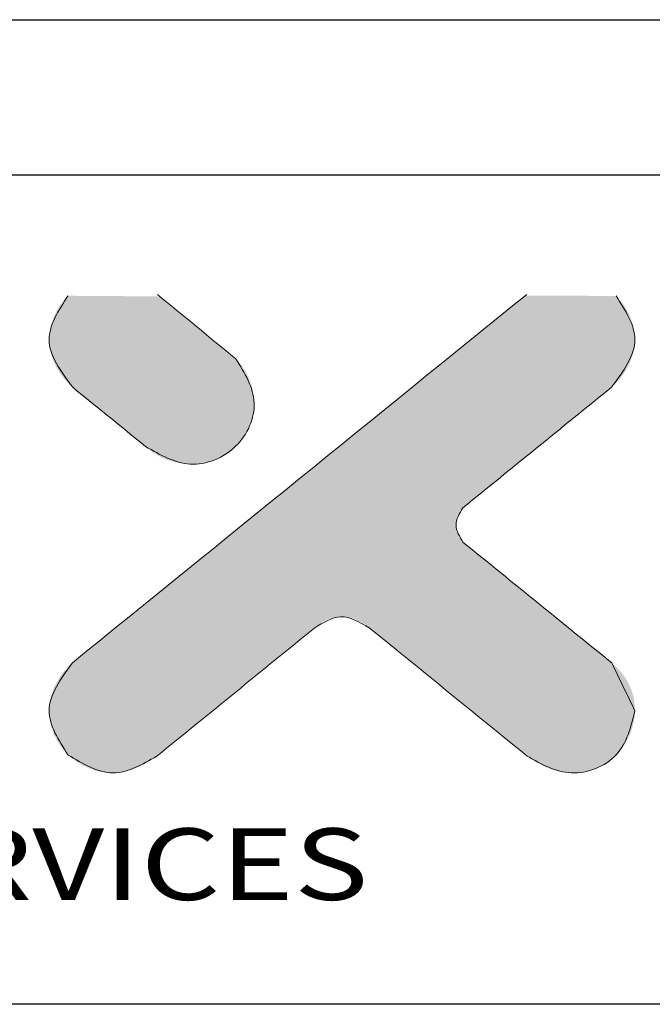
# Model space of a CAD drawing. Units: millimetres. Extents: x -1598.5 to -1556.5, y -511.8 to -479.8.
# Drawn here: x -1591.4 to -1589.4, y -483 to -479.8 of the extents above; entities that cross this region are included whole.
import ezdxf
from ezdxf.enums import TextEntityAlignment as Align

# ---------------------------------------------------------------- set-up
doc = ezdxf.new("R2010")
doc.units = ezdxf.units.MM
doc.header["$LTSCALE"] = 0.4
doc.layers.get('0').update_dxf_attribs({"linetype": 'CONTINUOUS'})
doc.layers.add('BORDER', color=7, linetype='CONTINUOUS')
doc.layers.add('LOGO', color=7, linetype='CONTINUOUS')
doc.styles.add('TEXTSTYLE_0', font='txt', dxfattribs={"width": 0.8})

msp = doc.modelspace()

# ---------------------------------------------------------------- linework, layer by layer
at = {"linetype": 'Continuous', "lineweight": 0}
for points in [[(-1589.7632, -480.6847), (-1591.2273, -481.8709)], [(-1591.2273, -481.8709), (-1589.7632, -480.6847)], [(-1590.7006, -480.8924), (-1590.9533, -480.6845)], [(-1590.9533, -480.6845), (-1590.7006, -480.8924)], [(-1591.2414, -480.6891), (-1591.3023, -480.8298), (-1591.226, -480.9839)], [(-1591.226, -480.9839), (-1591.3023, -480.8298), (-1591.2414, -480.6891)], [(-1589.4904, -480.9839), (-1589.4145, -480.8298), (-1589.4754, -480.6894)], [(-1589.4754, -480.6894), (-1589.4145, -480.8298), (-1589.4904, -480.9839)], [(-1590.9914, -481.1743), (-1590.8474, -481.2309), (-1590.7013, -481.1738), (-1590.6414, -481.0335), (-1590.7006, -480.8924)], [(-1590.7006, -480.8924), (-1590.6414, -481.0335), (-1590.7013, -481.1738), (-1590.8474, -481.2309), (-1590.9914, -481.1743)], [(-1591.226, -480.9839), (-1590.9914, -481.1743)], [(-1590.9914, -481.1743), (-1591.226, -480.9839)], [(-1589.9688, -481.3718), (-1589.4904, -480.9839)], [(-1589.4904, -480.9839), (-1589.9688, -481.3718)], [(-1589.9677, -481.4832), (-1589.991, -481.4274), (-1589.9688, -481.3718)], [(-1589.9688, -481.3718), (-1589.991, -481.4274), (-1589.9677, -481.4832)], [(-1589.4893, -481.8709), (-1589.9677, -481.4832)], [(-1589.9677, -481.4832), (-1589.4893, -481.8709)], [(-1590.4462, -481.7585), (-1590.3625, -481.7228), (-1590.2704, -481.7585)], [(-1590.2704, -481.7585), (-1590.3625, -481.7228), (-1590.4462, -481.7585)], [(-1590.9553, -482.1712), (-1590.4462, -481.7585)], [(-1590.4462, -481.7585), (-1590.9553, -482.1712)], [(-1590.2704, -481.7585), (-1589.7612, -482.1712)], [(-1589.7612, -482.1712), (-1590.2704, -481.7585)], [(-1591.2273, -481.8709), (-1591.3023, -482.0252), (-1591.2415, -482.167)], [(-1591.2415, -482.167), (-1591.3023, -482.0252), (-1591.2273, -481.8709)], [(-1589.4145, -482.0252), (-1589.4893, -481.8709)], [(-1589.7612, -482.1712), (-1589.6197, -482.2252), (-1589.4749, -482.167), (-1589.4145, -482.0252)], [(-1589.4145, -482.0252), (-1589.4749, -482.167), (-1589.6197, -482.2252), (-1589.7612, -482.1712)], [(-1591.2415, -482.167), (-1591.097, -482.2252), (-1590.9553, -482.1712)], [(-1590.9553, -482.1712), (-1591.097, -482.2252), (-1591.2415, -482.167)]]:
    msp.add_spline(points, degree=3, dxfattribs=at)
for points in [[(-1591.2663, -480.7188), (-1591.2545, -480.7033), (-1590.9235, -480.7091)], [(-1590.9138, -480.717), (-1591.2663, -480.7188), (-1590.9235, -480.7091)], [(-1590.9138, -480.717), (-1590.9032, -480.7257), (-1591.2663, -480.7188)], [(-1591.2545, -480.7033), (-1591.2414, -480.6891), (-1590.9452, -480.6912)], [(-1590.9393, -480.696), (-1591.2545, -480.7033), (-1590.9452, -480.6912)], [(-1590.932, -480.702), (-1591.2545, -480.7033), (-1590.9393, -480.696)], [(-1590.932, -480.702), (-1590.9235, -480.7091), (-1591.2545, -480.7033)], [(-1589.8101, -480.7226), (-1589.7846, -480.7019), (-1589.4623, -480.7035)], [(-1589.4504, -480.719), (-1589.8101, -480.7226), (-1589.4623, -480.7035)], [(-1589.7846, -480.7019), (-1589.7687, -480.6891), (-1589.4754, -480.6894)], [(-1589.4754, -480.6894), (-1589.4623, -480.7035), (-1589.7846, -480.7019)], [(-1591.2856, -480.7532), (-1591.2768, -480.7355), (-1590.8796, -480.7451)], [(-1590.8796, -480.7451), (-1590.867, -480.7556), (-1591.2856, -480.7532)], [(-1591.2768, -480.7355), (-1591.2663, -480.7188), (-1590.9032, -480.7257)], [(-1590.8918, -480.7351), (-1591.2768, -480.7355), (-1590.9032, -480.7257)], [(-1590.8918, -480.7351), (-1590.8796, -480.7451), (-1591.2768, -480.7355)], [(-1589.8443, -480.7504), (-1589.8101, -480.7226), (-1589.44, -480.7357)], [(-1589.44, -480.7357), (-1589.4312, -480.7533), (-1589.8443, -480.7504)], [(-1589.4504, -480.719), (-1589.44, -480.7357), (-1589.8101, -480.7226)], [(-1591.298, -480.7907), (-1591.2928, -480.7717), (-1590.8405, -480.7773)], [(-1590.827, -480.7885), (-1591.298, -480.7907), (-1590.8405, -480.7773)], [(-1591.2928, -480.7717), (-1591.2856, -480.7532), (-1590.867, -480.7556)], [(-1590.8539, -480.7663), (-1591.2928, -480.7717), (-1590.867, -480.7556)], [(-1590.8539, -480.7663), (-1590.8405, -480.7773), (-1591.2928, -480.7717)], [(-1589.8866, -480.7846), (-1589.8443, -480.7504), (-1589.4312, -480.7533)], [(-1589.4241, -480.7718), (-1589.8866, -480.7846), (-1589.4312, -480.7533)], [(-1589.4241, -480.7718), (-1589.4188, -480.7908), (-1589.8866, -480.7846)], [(-1591.3023, -480.8298), (-1591.3013, -480.8102), (-1590.8001, -480.8106)], [(-1590.787, -480.8214), (-1591.3023, -480.8298), (-1590.8001, -480.8106)], [(-1591.3013, -480.8102), (-1591.298, -480.7907), (-1590.8135, -480.7996)], [(-1590.8135, -480.7996), (-1590.8001, -480.8106), (-1591.3013, -480.8102)], [(-1590.827, -480.7885), (-1590.8135, -480.7996), (-1591.298, -480.7907)], [(-1589.9361, -480.8247), (-1589.8866, -480.7846), (-1589.4188, -480.7908)], [(-1589.4156, -480.8102), (-1589.9361, -480.8247), (-1589.4188, -480.7908)], [(-1589.4156, -480.8102), (-1589.4145, -480.8298), (-1589.9361, -480.8247)], [(-1590.787, -480.8214), (-1590.7743, -480.8318), (-1591.3023, -480.8298)], [(-1591.3011, -480.8494), (-1591.3023, -480.8298), (-1590.7743, -480.8318)], [(-1590.7622, -480.8418), (-1591.3011, -480.8494), (-1590.7743, -480.8318)], [(-1590.7622, -480.8418), (-1590.7507, -480.8512), (-1591.3011, -480.8494)], [(-1589.992, -480.87), (-1589.9361, -480.8247), (-1589.4145, -480.8298)], [(-1589.4158, -480.8494), (-1589.992, -480.87), (-1589.4145, -480.8298)], [(-1591.2976, -480.8688), (-1591.3011, -480.8494), (-1590.7507, -480.8512)], [(-1590.7401, -480.8599), (-1591.2976, -480.8688), (-1590.7507, -480.8512)], [(-1590.7305, -480.8679), (-1591.2976, -480.8688), (-1590.7401, -480.8599)], [(-1590.7305, -480.8679), (-1590.7219, -480.8749), (-1591.2976, -480.8688)], [(-1591.2922, -480.8878), (-1591.2976, -480.8688), (-1590.7219, -480.8749)], [(-1590.7146, -480.8809), (-1591.2922, -480.8878), (-1590.7219, -480.8749)], [(-1590.0535, -480.9198), (-1589.992, -480.87), (-1589.4245, -480.8878)], [(-1589.4191, -480.8688), (-1589.992, -480.87), (-1589.4158, -480.8494)], [(-1589.4191, -480.8688), (-1589.4245, -480.8878), (-1589.992, -480.87)], [(-1590.7087, -480.8857), (-1591.2922, -480.8878), (-1590.7146, -480.8809)], [(-1590.7087, -480.8857), (-1590.7043, -480.8894), (-1591.2922, -480.8878)], [(-1591.2849, -480.9063), (-1591.2922, -480.8878), (-1590.7043, -480.8894)], [(-1590.7016, -480.8916), (-1591.2849, -480.9063), (-1590.7043, -480.8894)], [(-1590.7006, -480.8924), (-1591.2849, -480.9063), (-1590.7016, -480.8916)], [(-1590.7006, -480.8924), (-1590.6836, -480.9116), (-1591.2849, -480.9063)], [(-1591.2759, -480.924), (-1591.2849, -480.9063), (-1590.6836, -480.9116)], [(-1589.4317, -480.9063), (-1590.0535, -480.9198), (-1589.4245, -480.8878)], [(-1589.4317, -480.9063), (-1589.4406, -480.9241), (-1590.0535, -480.9198)], [(-1590.6836, -480.9116), (-1590.6691, -480.9332), (-1591.2759, -480.924)], [(-1591.2654, -480.9409), (-1591.2759, -480.924), (-1590.6691, -480.9332)], [(-1591.2654, -480.9409), (-1590.6691, -480.9332), (-1591.2535, -480.9566)], [(-1590.6691, -480.9332), (-1590.6574, -480.9567), (-1591.2535, -480.9566)], [(-1590.1198, -480.9736), (-1590.0535, -480.9198), (-1589.4406, -480.9241)], [(-1589.4511, -480.9409), (-1590.1198, -480.9736), (-1589.4406, -480.9241)], [(-1591.2403, -480.971), (-1591.2535, -480.9566), (-1590.6574, -480.9567)], [(-1590.6574, -480.9567), (-1590.6487, -480.9816), (-1591.2403, -480.971)], [(-1591.226, -480.9839), (-1591.2403, -480.971), (-1590.6487, -480.9816)], [(-1589.463, -480.9566), (-1590.1198, -480.9736), (-1589.4511, -480.9409)], [(-1589.4761, -480.971), (-1590.1198, -480.9736), (-1589.463, -480.9566)], [(-1589.4761, -480.971), (-1589.4904, -480.9839), (-1590.1198, -480.9736)], [(-1591.226, -480.9839), (-1590.6487, -480.9816), (-1591.2252, -480.9846)], [(-1591.2252, -480.9846), (-1590.6487, -480.9816), (-1591.2226, -480.9867)], [(-1591.2226, -480.9867), (-1590.6487, -480.9816), (-1591.2185, -480.99)], [(-1591.2185, -480.99), (-1590.6487, -480.9816), (-1591.213, -480.9945)], [(-1591.213, -480.9945), (-1590.6487, -480.9816), (-1591.2063, -481)], [(-1591.2063, -481), (-1590.6487, -480.9816), (-1591.1983, -481.0064)], [(-1590.6487, -480.9816), (-1590.6433, -481.0073), (-1591.1983, -481.0064)], [(-1590.1901, -481.0305), (-1590.1198, -480.9736), (-1589.4904, -480.9839)], [(-1589.4922, -480.9854), (-1590.1901, -481.0305), (-1589.4904, -480.9839)], [(-1589.4973, -480.9896), (-1590.1901, -481.0305), (-1589.4922, -480.9854)], [(-1589.5057, -480.9963), (-1590.1901, -481.0305), (-1589.4973, -480.9896)], [(-1589.5169, -481.0054), (-1590.1901, -481.0305), (-1589.5057, -480.9963)], [(-1591.1894, -481.0137), (-1591.1983, -481.0064), (-1590.6433, -481.0073)], [(-1591.1894, -481.0137), (-1590.6433, -481.0073), (-1591.1795, -481.0217)], [(-1591.1795, -481.0217), (-1590.6433, -481.0073), (-1591.1689, -481.0303)], [(-1590.6433, -481.0073), (-1590.6414, -481.0335), (-1591.1689, -481.0303)], [(-1591.1576, -481.0394), (-1591.1689, -481.0303), (-1590.6414, -481.0335)], [(-1591.1576, -481.0394), (-1590.6414, -481.0335), (-1591.1458, -481.049)], [(-1591.1458, -481.049), (-1590.6414, -481.0335), (-1591.1337, -481.0589)], [(-1590.6414, -481.0335), (-1590.6433, -481.0595), (-1591.1337, -481.0589)], [(-1590.2636, -481.0901), (-1590.1901, -481.0305), (-1589.5651, -481.0445)], [(-1589.5307, -481.0166), (-1590.1901, -481.0305), (-1589.5169, -481.0054)], [(-1589.5469, -481.0297), (-1590.1901, -481.0305), (-1589.5307, -481.0166)], [(-1589.5469, -481.0297), (-1589.5651, -481.0445), (-1590.1901, -481.0305)], [(-1591.1213, -481.069), (-1591.1337, -481.0589), (-1590.6433, -481.0595)], [(-1591.1213, -481.069), (-1590.6433, -481.0595), (-1591.1087, -481.0791)], [(-1590.6433, -481.0595), (-1590.6487, -481.0851), (-1591.1087, -481.0791)], [(-1589.5852, -481.0608), (-1590.2636, -481.0901), (-1589.5651, -481.0445)], [(-1589.6069, -481.0784), (-1590.2636, -481.0901), (-1589.5852, -481.0608)], [(-1591.0961, -481.0893), (-1591.1087, -481.0791), (-1590.6487, -481.0851)], [(-1591.0961, -481.0893), (-1590.6487, -481.0851), (-1591.0837, -481.0994)], [(-1591.0837, -481.0994), (-1590.6487, -481.0851), (-1591.0716, -481.1093)], [(-1590.6487, -481.0851), (-1590.6574, -481.1097), (-1591.0716, -481.1093)], [(-1590.3395, -481.1516), (-1590.2636, -481.0901), (-1589.6299, -481.097)], [(-1589.6539, -481.1165), (-1590.3395, -481.1516), (-1589.6299, -481.097)], [(-1589.6069, -481.0784), (-1589.6299, -481.097), (-1590.2636, -481.0901)], [(-1591.0598, -481.1188), (-1591.0716, -481.1093), (-1590.6574, -481.1097)], [(-1591.0598, -481.1188), (-1590.6574, -481.1097), (-1591.0485, -481.128)], [(-1590.6574, -481.1097), (-1590.6692, -481.133), (-1591.0485, -481.128)], [(-1591.0379, -481.1366), (-1591.0485, -481.128), (-1590.6692, -481.133)], [(-1589.6787, -481.1366), (-1590.3395, -481.1516), (-1589.6539, -481.1165)], [(-1591.0379, -481.1366), (-1590.6692, -481.133), (-1591.028, -481.1446)], [(-1591.028, -481.1446), (-1590.6692, -481.133), (-1591.0191, -481.1519)], [(-1590.6692, -481.133), (-1590.6839, -481.1545), (-1591.0191, -481.1519)], [(-1591.0111, -481.1583), (-1591.0191, -481.1519), (-1590.6839, -481.1545)], [(-1591.0111, -481.1583), (-1590.6839, -481.1545), (-1591.0044, -481.1638)], [(-1591.0044, -481.1638), (-1590.6839, -481.1545), (-1590.9989, -481.1682)], [(-1590.9989, -481.1682), (-1590.6839, -481.1545), (-1590.9948, -481.1716)], [(-1590.9948, -481.1716), (-1590.6839, -481.1545), (-1590.9922, -481.1736)], [(-1590.6839, -481.1545), (-1590.7013, -481.1738), (-1590.9922, -481.1736)], [(-1590.417, -481.2144), (-1590.3395, -481.1516), (-1589.704, -481.1571)], [(-1589.7296, -481.1779), (-1590.417, -481.2144), (-1589.704, -481.1571)], [(-1589.6787, -481.1366), (-1589.704, -481.1571), (-1590.3395, -481.1516)], [(-1590.9914, -481.1743), (-1590.9922, -481.1736), (-1590.7013, -481.1738)], [(-1590.9914, -481.1743), (-1590.7013, -481.1738), (-1590.9714, -481.1908)], [(-1590.7013, -481.1738), (-1590.7217, -481.191), (-1590.9714, -481.1908)], [(-1590.9492, -481.2047), (-1590.9714, -481.1908), (-1590.7217, -481.191)], [(-1590.7217, -481.191), (-1590.7442, -481.2052), (-1590.9492, -481.2047)], [(-1589.7552, -481.1986), (-1590.417, -481.2144), (-1589.7296, -481.1779)], [(-1590.9253, -481.2158), (-1590.9492, -481.2047), (-1590.7442, -481.2052)], [(-1590.7442, -481.2052), (-1590.7685, -481.2165), (-1590.9253, -481.2158)], [(-1590.9, -481.2239), (-1590.9253, -481.2158), (-1590.7685, -481.2165)], [(-1590.7685, -481.2165), (-1590.7941, -481.2246), (-1590.9, -481.2239)], [(-1590.8739, -481.2291), (-1590.9, -481.2239), (-1590.7941, -481.2246)], [(-1590.7941, -481.2246), (-1590.8205, -481.2294), (-1590.8739, -481.2291)], [(-1590.4953, -481.2778), (-1590.417, -481.2144), (-1589.7805, -481.2191)], [(-1589.8053, -481.2392), (-1590.4953, -481.2778), (-1589.7805, -481.2191)], [(-1589.7552, -481.1986), (-1589.7805, -481.2191), (-1590.417, -481.2144)], [(-1590.8474, -481.2309), (-1590.8739, -481.2291), (-1590.8205, -481.2294)], [(-1589.8293, -481.2587), (-1590.4953, -481.2778), (-1589.8053, -481.2392)], [(-1590.5735, -481.3412), (-1590.4953, -481.2778), (-1589.874, -481.2949)], [(-1589.8523, -481.2773), (-1590.4953, -481.2778), (-1589.8293, -481.2587)], [(-1589.8523, -481.2773), (-1589.874, -481.2949), (-1590.4953, -481.2778)], [(-1589.8941, -481.3112), (-1590.5735, -481.3412), (-1589.874, -481.2949)], [(-1589.9123, -481.326), (-1590.5735, -481.3412), (-1589.8941, -481.3112)], [(-1590.651, -481.404), (-1590.5735, -481.3412), (-1589.9423, -481.3503)], [(-1589.9535, -481.3594), (-1590.651, -481.404), (-1589.9423, -481.3503)], [(-1589.9285, -481.3391), (-1590.5735, -481.3412), (-1589.9123, -481.326)], [(-1589.9285, -481.3391), (-1589.9423, -481.3503), (-1590.5735, -481.3412)], [(-1589.9618, -481.3661), (-1590.651, -481.404), (-1589.9535, -481.3594)], [(-1589.967, -481.3703), (-1590.651, -481.404), (-1589.9618, -481.3661)], [(-1589.9688, -481.3718), (-1590.651, -481.404), (-1589.967, -481.3703)], [(-1589.9738, -481.3774), (-1590.651, -481.404), (-1589.9688, -481.3718)], [(-1589.9782, -481.3835), (-1590.651, -481.404), (-1589.9738, -481.3774)], [(-1590.7269, -481.4655), (-1590.651, -481.404), (-1589.9877, -481.4044)], [(-1589.9895, -481.4119), (-1590.7269, -481.4655), (-1589.9877, -481.4044)], [(-1589.9906, -481.4196), (-1590.7269, -481.4655), (-1589.9895, -481.4119)], [(-1589.982, -481.3901), (-1590.651, -481.404), (-1589.9782, -481.3835)], [(-1589.9852, -481.3971), (-1590.651, -481.404), (-1589.982, -481.3901)], [(-1589.9852, -481.3971), (-1589.9877, -481.4044), (-1590.651, -481.404)], [(-1589.991, -481.4274), (-1590.7269, -481.4655), (-1589.9906, -481.4196)], [(-1589.9907, -481.4344), (-1590.7269, -481.4655), (-1589.991, -481.4274)], [(-1589.9898, -481.4414), (-1590.7269, -481.4655), (-1589.9907, -481.4344)], [(-1589.9883, -481.4483), (-1590.7269, -481.4655), (-1589.9898, -481.4414)], [(-1590.8004, -481.5251), (-1590.7269, -481.4655), (-1589.9804, -481.4675)], [(-1589.9767, -481.4732), (-1590.8004, -481.5251), (-1589.9804, -481.4675)], [(-1589.9725, -481.4785), (-1590.8004, -481.5251), (-1589.9767, -481.4732)], [(-1589.9677, -481.4832), (-1590.8004, -481.5251), (-1589.9725, -481.4785)], [(-1589.9863, -481.4549), (-1590.7269, -481.4655), (-1589.9883, -481.4483)], [(-1589.9836, -481.4614), (-1590.7269, -481.4655), (-1589.9863, -481.4549)], [(-1589.9836, -481.4614), (-1589.9804, -481.4675), (-1590.7269, -481.4655)], [(-1589.9659, -481.4847), (-1590.8004, -481.5251), (-1589.9677, -481.4832)], [(-1589.9608, -481.4889), (-1590.8004, -481.5251), (-1589.9659, -481.4847)], [(-1589.9524, -481.4956), (-1590.8004, -481.5251), (-1589.9608, -481.4889)], [(-1589.9412, -481.5047), (-1590.8004, -481.5251), (-1589.9524, -481.4956)], [(-1589.9274, -481.5159), (-1590.8004, -481.5251), (-1589.9412, -481.5047)], [(-1590.8707, -481.582), (-1590.8004, -481.5251), (-1589.9112, -481.529)], [(-1589.893, -481.5438), (-1590.8707, -481.582), (-1589.9112, -481.529)], [(-1589.9274, -481.5159), (-1589.9112, -481.529), (-1590.8004, -481.5251)], [(-1589.8729, -481.5601), (-1590.8707, -481.582), (-1589.893, -481.5438)], [(-1589.8512, -481.5776), (-1590.8707, -481.582), (-1589.8729, -481.5601)], [(-1590.937, -481.6358), (-1590.8707, -481.582), (-1589.8282, -481.5963)], [(-1589.8042, -481.6157), (-1590.937, -481.6358), (-1589.8282, -481.5963)], [(-1589.8512, -481.5776), (-1589.8282, -481.5963), (-1590.8707, -481.582)], [(-1589.7541, -481.6563), (-1590.9985, -481.6856), (-1589.7794, -481.6358)], [(-1590.9985, -481.6856), (-1590.937, -481.6358), (-1589.7794, -481.6358)], [(-1589.8042, -481.6157), (-1589.7794, -481.6358), (-1590.937, -481.6358)], [(-1589.7285, -481.6771), (-1590.9985, -481.6856), (-1589.7541, -481.6563)], [(-1591.0544, -481.7309), (-1590.9985, -481.6856), (-1589.7029, -481.6978)], [(-1590.3625, -481.7228), (-1591.0544, -481.7309), (-1589.7029, -481.6978)], [(-1589.7285, -481.6771), (-1589.7029, -481.6978), (-1590.9985, -481.6856)], [(-1589.6776, -481.7183), (-1590.3625, -481.7228), (-1589.7029, -481.6978)], [(-1591.1039, -481.771), (-1591.0544, -481.7309), (-1590.4078, -481.7329)], [(-1590.3741, -481.7236), (-1591.0544, -481.7309), (-1590.3625, -481.7228)], [(-1590.3855, -481.7256), (-1591.0544, -481.7309), (-1590.3741, -481.7236)], [(-1590.3968, -481.7287), (-1591.0544, -481.7309), (-1590.3855, -481.7256)], [(-1590.3968, -481.7287), (-1590.4078, -481.7329), (-1591.0544, -481.7309)], [(-1590.3625, -481.7228), (-1589.6776, -481.7183), (-1590.3513, -481.7232)], [(-1590.3513, -481.7232), (-1589.6776, -481.7183), (-1590.3402, -481.7246)], [(-1590.3402, -481.7246), (-1589.6776, -481.7183), (-1590.3293, -481.7271)], [(-1590.3293, -481.7271), (-1589.6776, -481.7183), (-1590.3186, -481.7305)], [(-1590.3186, -481.7305), (-1589.6776, -481.7183), (-1590.3082, -481.7348)], [(-1589.6776, -481.7183), (-1589.6528, -481.7384), (-1590.3082, -481.7348)], [(-1590.4183, -481.738), (-1591.1039, -481.771), (-1590.4078, -481.7329)], [(-1590.4283, -481.7441), (-1591.1039, -481.771), (-1590.4183, -481.738)], [(-1590.4376, -481.7509), (-1591.1039, -481.771), (-1590.4283, -481.7441)], [(-1590.4462, -481.7585), (-1591.1039, -481.771), (-1590.4376, -481.7509)], [(-1590.4481, -481.7601), (-1591.1039, -481.771), (-1590.4462, -481.7585)], [(-1590.4536, -481.7646), (-1591.1039, -481.771), (-1590.4481, -481.7601)], [(-1590.298, -481.7398), (-1590.3082, -481.7348), (-1589.6528, -481.7384)], [(-1590.298, -481.7398), (-1589.6528, -481.7384), (-1590.2883, -481.7454)], [(-1590.2883, -481.7454), (-1589.6528, -481.7384), (-1590.2791, -481.7517)], [(-1589.6528, -481.7384), (-1589.6288, -481.7579), (-1590.2791, -481.7517)], [(-1590.2704, -481.7585), (-1590.2791, -481.7517), (-1589.6288, -481.7579)], [(-1590.2704, -481.7585), (-1589.6288, -481.7579), (-1590.2685, -481.7601)], [(-1590.2685, -481.7601), (-1589.6288, -481.7579), (-1590.263, -481.7646)], [(-1590.263, -481.7646), (-1589.6288, -481.7579), (-1590.2541, -481.7717)], [(-1589.6288, -481.7579), (-1589.6058, -481.7765), (-1590.2541, -481.7717)], [(-1591.1462, -481.8052), (-1591.1039, -481.771), (-1590.4624, -481.7717)], [(-1590.4744, -481.7814), (-1591.1462, -481.8052), (-1590.4624, -481.7717)], [(-1590.4891, -481.7933), (-1591.1462, -481.8052), (-1590.4744, -481.7814)], [(-1590.4891, -481.7933), (-1590.5063, -481.8073), (-1591.1462, -481.8052)], [(-1590.4536, -481.7646), (-1590.4624, -481.7717), (-1591.1039, -481.771)], [(-1590.2422, -481.7814), (-1590.2541, -481.7717), (-1589.6058, -481.7765)], [(-1590.2422, -481.7814), (-1589.6058, -481.7765), (-1590.2275, -481.7933)], [(-1589.6058, -481.7765), (-1589.5841, -481.7941), (-1590.2275, -481.7933)], [(-1590.2103, -481.8073), (-1590.2275, -481.7933), (-1589.5841, -481.7941)], [(-1589.5841, -481.7941), (-1589.564, -481.8104), (-1590.2103, -481.8073)], [(-1591.1804, -481.833), (-1591.1462, -481.8052), (-1590.5063, -481.8073)], [(-1590.5257, -481.823), (-1591.1804, -481.833), (-1590.5063, -481.8073)], [(-1590.5257, -481.823), (-1590.5471, -481.8403), (-1591.1804, -481.833)], [(-1590.1908, -481.823), (-1590.2103, -481.8073), (-1589.564, -481.8104)], [(-1589.564, -481.8104), (-1589.5458, -481.8252), (-1590.1908, -481.823)], [(-1590.1694, -481.8403), (-1590.1908, -481.823), (-1589.5458, -481.8252)], [(-1589.5296, -481.8383), (-1590.1694, -481.8403), (-1589.5458, -481.8252)], [(-1591.2218, -481.8665), (-1590.5702, -481.859), (-1591.2273, -481.8709)], [(-1590.5702, -481.859), (-1590.5946, -481.8788), (-1591.2273, -481.8709)], [(-1591.2218, -481.8665), (-1591.2059, -481.8536), (-1590.5702, -481.859)], [(-1591.2059, -481.8536), (-1591.1804, -481.833), (-1590.5471, -481.8403)], [(-1590.5471, -481.8403), (-1590.5702, -481.859), (-1591.2059, -481.8536)], [(-1589.5296, -481.8383), (-1589.5158, -481.8495), (-1590.1694, -481.8403)], [(-1590.1464, -481.859), (-1590.1694, -481.8403), (-1589.5158, -481.8495)], [(-1589.5046, -481.8585), (-1590.1464, -481.859), (-1589.5158, -481.8495)], [(-1589.5046, -481.8585), (-1589.4963, -481.8653), (-1590.1464, -481.859)], [(-1590.1219, -481.8788), (-1590.1464, -481.859), (-1589.4963, -481.8653)], [(-1591.2414, -481.884), (-1590.5946, -481.8788), (-1591.2544, -481.8984)], [(-1590.5946, -481.8788), (-1590.6202, -481.8995), (-1591.2544, -481.8984)], [(-1591.2414, -481.884), (-1591.2273, -481.8709), (-1590.5946, -481.8788)], [(-1589.4911, -481.8695), (-1590.1219, -481.8788), (-1589.4963, -481.8653)], [(-1589.4893, -481.8709), (-1590.1219, -481.8788), (-1589.4911, -481.8695)], [(-1589.4893, -481.8709), (-1589.4763, -481.8826), (-1590.1219, -481.8788)], [(-1590.0964, -481.8995), (-1590.1219, -481.8788), (-1589.4763, -481.8826)], [(-1589.4646, -481.8947), (-1590.0964, -481.8995), (-1589.4763, -481.8826)], [(-1591.2764, -481.931), (-1591.2661, -481.9142), (-1590.6466, -481.9209)], [(-1590.6466, -481.9209), (-1590.6735, -481.9428), (-1591.2764, -481.931)], [(-1591.2661, -481.9142), (-1591.2544, -481.8984), (-1590.6202, -481.8995)], [(-1590.6202, -481.8995), (-1590.6466, -481.9209), (-1591.2661, -481.9142)], [(-1589.4646, -481.8947), (-1589.4541, -481.9073), (-1590.0964, -481.8995)], [(-1590.07, -481.9209), (-1590.0964, -481.8995), (-1589.4541, -481.9073)], [(-1589.4448, -481.9204), (-1590.07, -481.9209), (-1589.4541, -481.9073)], [(-1589.4448, -481.9204), (-1589.4368, -481.9339), (-1590.07, -481.9209)], [(-1590.043, -481.9428), (-1590.07, -481.9209), (-1589.4368, -481.9339)], [(-1591.2924, -481.9672), (-1591.2853, -481.9487), (-1590.7007, -481.9648)], [(-1591.2853, -481.9487), (-1591.2764, -481.931), (-1590.6735, -481.9428)], [(-1590.6735, -481.9428), (-1590.7007, -481.9648), (-1591.2853, -481.9487)], [(-1589.4368, -481.9339), (-1589.43, -481.9479), (-1590.043, -481.9428)], [(-1590.0158, -481.9648), (-1590.043, -481.9428), (-1589.43, -481.9479)], [(-1589.4244, -481.9624), (-1590.0158, -481.9648), (-1589.43, -481.9479)], [(-1591.2924, -481.9672), (-1590.7007, -481.9648), (-1591.2977, -481.9862)], [(-1590.7007, -481.9648), (-1590.728, -481.9869), (-1591.2977, -481.9862)], [(-1589.4244, -481.9624), (-1589.4201, -481.9774), (-1590.0158, -481.9648)], [(-1589.9886, -481.9869), (-1590.0158, -481.9648), (-1589.4201, -481.9774)], [(-1589.4201, -481.9774), (-1589.417, -481.9928), (-1589.9886, -481.9869)], [(-1591.3023, -482.0252), (-1591.3011, -482.0056), (-1590.7549, -482.0088)], [(-1590.7549, -482.0088), (-1590.7813, -482.0301), (-1591.3023, -482.0252)], [(-1591.3011, -482.0056), (-1591.2977, -481.9862), (-1590.728, -481.9869)], [(-1590.728, -481.9869), (-1590.7549, -482.0088), (-1591.3011, -482.0056)], [(-1589.9616, -482.0088), (-1589.9886, -481.9869), (-1589.417, -481.9928)], [(-1589.417, -481.9928), (-1589.4152, -482.0088), (-1589.9616, -482.0088)], [(-1589.9352, -482.0301), (-1589.9616, -482.0088), (-1589.4152, -482.0088)], [(-1589.4145, -482.0252), (-1589.9352, -482.0301), (-1589.4152, -482.0088)], [(-1591.3013, -482.045), (-1591.3023, -482.0252), (-1590.7813, -482.0301)], [(-1590.7813, -482.0301), (-1590.8069, -482.0509), (-1591.3013, -482.045)], [(-1591.2982, -482.0647), (-1591.3013, -482.045), (-1590.8069, -482.0509)], [(-1589.4145, -482.0252), (-1589.4159, -482.0472), (-1589.9352, -482.0301)], [(-1589.9097, -482.0509), (-1589.9352, -482.0301), (-1589.4159, -482.0472)], [(-1589.4159, -482.0472), (-1589.4199, -482.0692), (-1589.9097, -482.0509)], [(-1590.8069, -482.0509), (-1590.8313, -482.0707), (-1591.2982, -482.0647)], [(-1591.293, -482.0839), (-1591.2982, -482.0647), (-1590.8313, -482.0707)], [(-1590.8313, -482.0707), (-1590.8544, -482.0894), (-1591.293, -482.0839)], [(-1589.8852, -482.0707), (-1589.9097, -482.0509), (-1589.4199, -482.0692)], [(-1589.8852, -482.0707), (-1589.4199, -482.0692), (-1589.8622, -482.0894)], [(-1589.4199, -482.0692), (-1589.4264, -482.0908), (-1589.8622, -482.0894)], [(-1591.2859, -482.1025), (-1591.293, -482.0839), (-1590.8544, -482.0894)], [(-1590.8544, -482.0894), (-1590.8758, -482.1067), (-1591.2859, -482.1025)], [(-1591.2771, -482.1204), (-1591.2859, -482.1025), (-1590.8758, -482.1067)], [(-1590.8758, -482.1067), (-1590.8952, -482.1224), (-1591.2771, -482.1204)], [(-1589.8408, -482.1067), (-1589.8622, -482.0894), (-1589.4264, -482.0908)], [(-1589.4264, -482.0908), (-1589.4353, -482.1117), (-1589.8408, -482.1067)], [(-1589.8213, -482.1224), (-1589.8408, -482.1067), (-1589.4353, -482.1117)], [(-1589.4353, -482.1117), (-1589.4465, -482.1315), (-1589.8213, -482.1224)], [(-1591.2667, -482.1372), (-1591.2771, -482.1204), (-1590.8952, -482.1224)], [(-1590.9124, -482.1364), (-1591.2667, -482.1372), (-1590.8952, -482.1224)], [(-1590.9124, -482.1364), (-1590.9271, -482.1483), (-1591.2667, -482.1372)], [(-1591.2548, -482.1528), (-1591.2667, -482.1372), (-1590.9271, -482.1483)], [(-1589.8041, -482.1364), (-1589.8213, -482.1224), (-1589.4465, -482.1315)], [(-1589.8041, -482.1364), (-1589.4465, -482.1315), (-1589.7894, -482.1483)], [(-1589.4465, -482.1315), (-1589.4597, -482.1501), (-1589.7894, -482.1483)], [(-1590.9271, -482.1483), (-1590.9391, -482.158), (-1591.2548, -482.1528)], [(-1591.2415, -482.167), (-1591.2548, -482.1528), (-1590.9391, -482.158)], [(-1590.9479, -482.1651), (-1591.2415, -482.167), (-1590.9391, -482.158)], [(-1590.9479, -482.1651), (-1590.9534, -482.1696), (-1591.2415, -482.167)], [(-1591.2267, -482.1798), (-1591.2415, -482.167), (-1590.9534, -482.1696)], [(-1590.9553, -482.1712), (-1591.2267, -482.1798), (-1590.9534, -482.1696)], [(-1590.9553, -482.1712), (-1590.9708, -482.1824), (-1591.2267, -482.1798)], [(-1589.7775, -482.158), (-1589.7894, -482.1483), (-1589.4597, -482.1501)], [(-1589.7775, -482.158), (-1589.4597, -482.1501), (-1589.7686, -482.1651)], [(-1589.4597, -482.1501), (-1589.4749, -482.167), (-1589.7686, -482.1651)], [(-1589.7631, -482.1696), (-1589.7686, -482.1651), (-1589.4749, -482.167)], [(-1589.7631, -482.1696), (-1589.4749, -482.167), (-1589.7612, -482.1712)], [(-1589.4749, -482.167), (-1589.4922, -482.1821), (-1589.7612, -482.1712)], [(-1589.7435, -482.1838), (-1589.7612, -482.1712), (-1589.4922, -482.1821)], [(-1591.2106, -482.1913), (-1591.2267, -482.1798), (-1590.9708, -482.1824)], [(-1590.9708, -482.1824), (-1590.9871, -482.1926), (-1591.2106, -482.1913)], [(-1591.1933, -482.2013), (-1591.2106, -482.1913), (-1590.9871, -482.1926)], [(-1590.9871, -482.1926), (-1591.0041, -482.2017), (-1591.1933, -482.2013)], [(-1591.175, -482.2098), (-1591.1933, -482.2013), (-1591.0041, -482.2017)], [(-1591.0218, -482.2096), (-1591.175, -482.2098), (-1591.0041, -482.2017)], [(-1589.4922, -482.1821), (-1589.5111, -482.1952), (-1589.7435, -482.1838)], [(-1589.7247, -482.1952), (-1589.7435, -482.1838), (-1589.5111, -482.1952)], [(-1589.7247, -482.1952), (-1589.5111, -482.1952), (-1589.7049, -482.2051)], [(-1589.5111, -482.1952), (-1589.5313, -482.206), (-1589.7049, -482.2051)], [(-1589.6844, -482.2133), (-1589.7049, -482.2051), (-1589.5313, -482.206)], [(-1589.5313, -482.206), (-1589.5526, -482.2146), (-1589.6844, -482.2133)], [(-1591.0218, -482.2096), (-1591.0401, -482.216), (-1591.175, -482.2098)], [(-1591.1561, -482.2165), (-1591.175, -482.2098), (-1591.0401, -482.216)], [(-1591.0401, -482.216), (-1591.0588, -482.2209), (-1591.1561, -482.2165)], [(-1591.1366, -482.2214), (-1591.1561, -482.2165), (-1591.0588, -482.2209)], [(-1591.0588, -482.2209), (-1591.0778, -482.224), (-1591.1366, -482.2214)], [(-1591.1169, -482.2243), (-1591.1366, -482.2214), (-1591.0778, -482.224)], [(-1591.0778, -482.224), (-1591.097, -482.2252), (-1591.1169, -482.2243)], [(-1589.6632, -482.2195), (-1589.6844, -482.2133), (-1589.5526, -482.2146)], [(-1589.5526, -482.2146), (-1589.5746, -482.2207), (-1589.6632, -482.2195)], [(-1589.6416, -482.2235), (-1589.6632, -482.2195), (-1589.5746, -482.2207)], [(-1589.5746, -482.2207), (-1589.5971, -482.2243), (-1589.6416, -482.2235)], [(-1589.6197, -482.2252), (-1589.6416, -482.2235), (-1589.5971, -482.2243)]]:
    msp.add_solid(points, dxfattribs=at)
at = {"layer": 'BORDER', "linetype": 'Continuous'}
for p, q in [((-1598.5014, -479.8002), (-1556.521, -479.8002)), ((-1598.0016, -480.3), (-1557.0208, -480.3))]:
    msp.add_line(p, q, dxfattribs=at)
at = {"layer": 'LOGO'}
msp.add_line((-1557.0208, -482.9704), (-1598.0016, -482.9704), dxfattribs=at)

# ---------------------------------------------------------------- texts
at = {"linetype": 'Continuous', "lineweight": 0, "style": 'TEXTSTYLE_0', "width": 1.011236}
msp.add_text('ENCLOSURES & ASSEMBLY SERVICES', height=0.230319, dxfattribs=at).set_placement((-1597.1829, -482.6343), (-1590.2733, -482.6343), align=Align.FIT)

doc.saveas('drawing.dxf')
